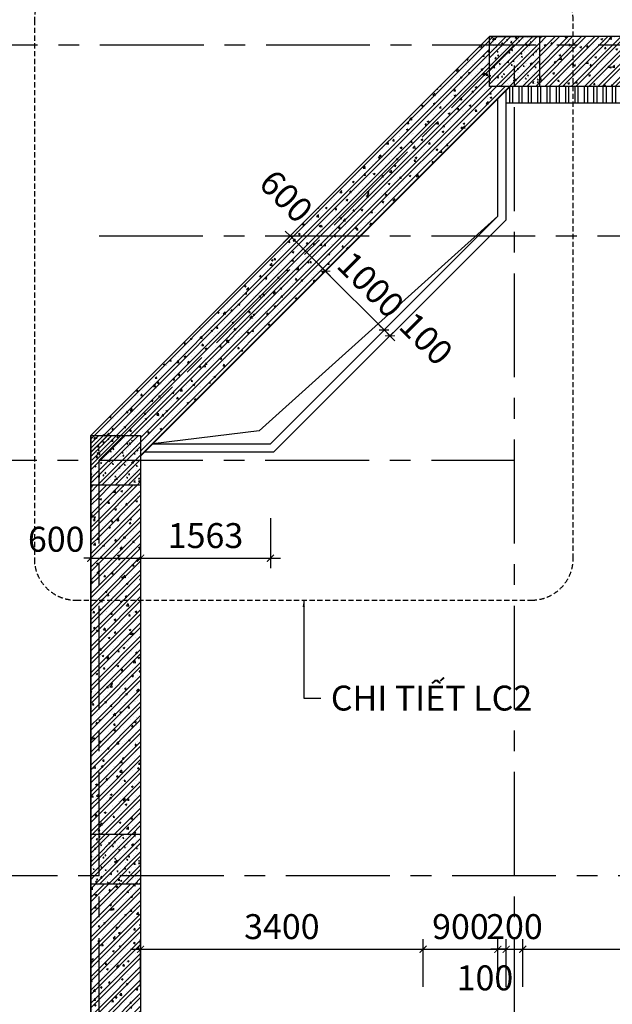
# Model space of a CAD drawing. Extents: x 3052342 to 8536414, y -2778246 to -930304.
# Drawn here: x 5126143 to 5133277, y -1842137 to -1830288 of the extents above; entities that cross this region are included whole.
import ezdxf

# ---------------------------------------------------------------- set-up
doc = ezdxf.new("R2010")
doc.units = 0
doc.header["$LTSCALE"] = 500
doc.header["$MEASUREMENT"] = 0
doc.header["$PDMODE"] = 2
doc.header["$PDSIZE"] = -1
doc.linetypes.add('MB_Nha 7 tang_2_2012$0$CENTERX2', pattern=[4, 2.5, -0.5, 0.5, -0.5])
doc.linetypes.add('MB_Nha 7 tang_2_2012$0$HIDDEN2', pattern=[0.1875, 0.125, -0.0625])
doc.layers.get('0').update_dxf_attribs({"linetype": 'CONTINUOUS'})
doc.layers.get('DEFPOINTS').update_dxf_attribs({"linetype": 'CONTINUOUS'})
for name, color, linetype in [('MB_Nha 7 tang_2_2012$0$DIM', 10, 'CONTINUOUS'), ('MB_Nha 7 tang_2_2012$0$dim-ct', 1, 'CONTINUOUS'), ('MB_Nha 7 tang_2_2012$0$dim_ct', 10, 'CONTINUOUS'), ('MB_Nha 7 tang_2_2012$0$HACTH', 45, 'CONTINUOUS'), ('MB_Nha 7 tang_2_2012$0$khuat', 45, 'MB_Nha 7 tang_2_2012$0$HIDDEN2'), ('MB_Nha 7 tang_2_2012$0$THAY', 9, 'CONTINUOUS'), ('MB_Nha 7 tang_2_2012$0$TRUC', 5, 'MB_Nha 7 tang_2_2012$0$CENTERX2'), ('MB_Nha 7 tang_2_2012$0$WALL', 4, 'CONTINUOUS')]:
    doc.layers.add(name, color=color, linetype=linetype)
doc.styles.add('MB_Nha 7 tang_2_2012$0$TECNICK', font='arial.ttf', dxfattribs={"width": 0.85})
doc.dimstyles.new('MB_Nha 7 tang_2_2012$0$1-10', dxfattribs={"dimscale": 120, "dimtxt": 2.5, "dimasz": 0.7, "dimexe": 1, "dimexo": 0, "dimgap": 1, "dimtad": 1, "dimdec": 4, "dimlfac": 0.1, "dimrnd": 1, "dimzin": 12, "dimdsep": 46, "dimtxsty": 'MB_Nha 7 tang_2_2012$0$TECNICK', "dimblk1": 'MB_Nha 7 tang_2_2012$0$_ARCHTICK', "dimblk2": 'MB_Nha 7 tang_2_2012$0$_ARCHTICK', "dimsah": 1, "dimcen": 1, "dimdle": 1, "dimclrd": 14, "dimclre": 14, "dimclrt": 7, "dimadec": 0, "dimazin": 0, "dimtfac": 1, "dimtdec": 4, "dimtix": 1, "dimtmove": 2, "dimatfit": 0, "dimfxl": 1, "dimtolj": 1, "dimtzin": 0, "dimarcsym": 0})
doc.dimstyles.new('MB_Nha 7 tang_2_2012$0$1-100', dxfattribs={"dimscale": 120, "dimtxt": 2.5, "dimasz": 0.7, "dimexe": 1, "dimexo": 0, "dimgap": 1, "dimtad": 1, "dimdec": 4, "dimrnd": 1, "dimzin": 12, "dimdsep": 46, "dimtxsty": 'MB_Nha 7 tang_2_2012$0$TECNICK', "dimblk1": 'MB_Nha 7 tang_2_2012$0$_ARCHTICK', "dimblk2": 'MB_Nha 7 tang_2_2012$0$_ARCHTICK', "dimsah": 1, "dimcen": 1, "dimdle": 1, "dimclrd": 14, "dimclre": 14, "dimclrt": 7, "dimadec": 0, "dimazin": 0, "dimtfac": 1, "dimtdec": 4, "dimtix": 1, "dimtmove": 2, "dimatfit": 0, "dimfxl": 1, "dimtolj": 1, "dimtzin": 0, "dimarcsym": 0})
pattern_1 = [(90, (2062143.09, -813601.95), (-112.5, 2e-14), []), (90, (2062180.59, -813564.45), (-112.5, 2e-14), [])]
pattern_2 = [(45, (2085057.01, -899908.84), (-79.549513, 79.549513), []), (45, (2085110.04, -899908.84), (-79.549513, 79.549513), [])]
pattern_3 = [(50, (2085057.01, -899908.84), (215.178055, -18.8256405), [22.5, -247.5]), (355, (2085057.01, -899908.84), (-41.6254, 225.65764), [18, -198]), (100.4514, (2085074.94, -899910.4), (173.552815, 206.831863), [19.122057, -210.342634]), (46.1842, (2085057, -899848.84), (320.172315, -49.655704), [33.75, -371.25]), (96.6356, (2085083.7, -899852.98), (280.398812, 292.23536), [28.683086, -315.5139]), (351.1842, (2085057, -899848.84), (280.398584, 292.23558), [27, -297]), (21, (2085087.01, -899863.84), (179.072116, -120.785667), [22.5, -247.5]), (326, (2085087.01, -899863.84), (72.9946, 217.545014), [18, -198]), (71.4514, (2085101.93, -899873.9), (252.066789, 96.759149), [19.122057, -210.342634]), (37.5, (2085057.01, -899908.84), (3.6479566, 99.8681561), [0, -195.6, 0, -201, 0, -198.75]), (7.5, (2085057.01, -899908.84), (78.9208612, 118.3235136), [0, -114.6, 0, -191.1, 0, -75.75]), (327.5, (2084990.11, -899908.84), (160.1467309, -6.7664615), [0, -75, 0, -234, 0, -310.5]), (317.5, (2084960.11, -899908.84), (174.955851, 30.031495), [0, -97.5, 0, -155.4, 0, -220.5])]

# ---------------------------------------------------------------- blocks, each defined once
blk = doc.blocks.new('MB_Nha 7 tang_2_2012$0$LC1')
at = {"layer": 'MB_Nha 7 tang_2_2012$0$HACTH', "linetype": 'Continuous'}
h = blk.add_hatch(dxfattribs=at)
h.set_pattern_fill('ANSI32', color=256, scale=300, style=0)
h.paths.add_polyline_path([(-300, -500), (300, -500), (300, 100), (-300, 100)])
h = blk.add_hatch(dxfattribs=at)
h.set_pattern_fill('ANSI32', color=256, scale=300, style=0)
h.paths.add_polyline_path([(-5100, -5300), (-4500, -5300), (-4500, -4700), (-5100, -4700)])
h = blk.add_hatch(dxfattribs=at)
h.set_pattern_fill('ANSI32', color=256, scale=300, style=0)
h.paths.add_polyline_path([(-4500, -9500), (-5100, -9500), (-5100, -10100), (-4500, -10100)])
at = {"layer": 'MB_Nha 7 tang_2_2012$0$THAY', "linetype": 'Continuous'}
h = blk.add_hatch(dxfattribs=at)
h.set_pattern_fill('AR-CONC', color=256, scale=20, style=0)
h.set_pattern_definition([(50, (-2812704.86, 704160.17), (143.4520365, -12.550427), [15, -165]), (355, (-2812704.86, 704160.17), (-27.750267, 150.438427), [12, -132]), (100.4514, (-2812692.91, 704159.13), (115.7018763, 137.8879084), [12.748038, -140.2284224]), (46.1842, (-2812704.86, 704200.17), (213.44821, -33.103803), [22.5, -247.5]), (96.6356, (-2812687.08, 704197.42), (186.932541, 194.823574), [19.122058, -210.3426]), (351.1842, (-2812704.86, 704200.17), (186.932389, 194.82372), [18, -198]), (21, (-2812684.86, 704190.17), (119.3814104, -80.523778), [15, -165]), (326, (-2812684.86, 704190.17), (48.6630664, 145.030009), [12, -132]), (71.4514, (-2812674.91, 704183.46), (168.044526, 64.5060993), [12.748038, -140.2284224]), (37.5, (-2812704.863, 704160.175), (2.4319711, 66.5787708), [0, -130.4, 0, -134, 0, -132.5]), (7.5, (-2812704.86, 704160.175), (52.6139075, 78.8823424), [0, -76.4, 0, -127.4, 0, -50.5]), (327.5, (-2812749.463, 704160.175), (106.7644872, -4.5109743), [0, -50, 0, -156, 0, -207]), (317.5, (-2812769.46, 704160.17), (116.637234, 20.0209965), [0, -65, 0, -103.6, 0, -147])])
h.paths.add_polyline_path([(-300, -500), (300, -500), (300, 100), (-300, 100)])
h = blk.add_hatch(dxfattribs=at)
h.set_pattern_fill('AR-CONC', color=256, scale=20, style=0)
h.set_pattern_definition([(50, (-2817504.86, 699360.17), (143.4520365, -12.550427), [15, -165]), (355, (-2817504.86, 699360.17), (-27.750267, 150.438427), [12, -132]), (100.4514, (-2817492.91, 699359.13), (115.7018763, 137.8879084), [12.748038, -140.2284224]), (46.1842, (-2817504.86, 699400.17), (213.44821, -33.103803), [22.5, -247.5]), (96.6356, (-2817487.08, 699397.42), (186.932541, 194.823574), [19.122058, -210.3426]), (351.1842, (-2817504.86, 699400.17), (186.932389, 194.82372), [18, -198]), (21, (-2817484.86, 699390.17), (119.3814104, -80.523778), [15, -165]), (326, (-2817484.86, 699390.17), (48.6630664, 145.030009), [12, -132]), (71.4514, (-2817474.91, 699383.46), (168.044526, 64.5060993), [12.748038, -140.2284224]), (37.5, (-2817504.863, 699360.175), (2.4319711, 66.5787708), [0, -130.4, 0, -134, 0, -132.5]), (7.5, (-2817504.86, 699360.175), (52.6139075, 78.8823424), [0, -76.4, 0, -127.4, 0, -50.5]), (327.5, (-2817549.463, 699360.175), (106.7644872, -4.5109743), [0, -50, 0, -156, 0, -207]), (317.5, (-2817569.46, 699360.17), (116.637234, 20.0209965), [0, -65, 0, -103.6, 0, -147])])
h.paths.add_polyline_path([(-5100, -5300), (-4500, -5300), (-4500, -4700), (-5100, -4700)])
h = blk.add_hatch(dxfattribs=at)
h.set_pattern_fill('AR-CONC', color=256, scale=20, style=0)
h.set_pattern_definition([(50, (-2817504.86, 694760.17), (143.4520365, -12.550427), [15, -165]), (355, (-2817504.86, 694760.17), (-27.750267, 150.438427), [12, -132]), (100.4514, (-2817492.91, 694759.13), (115.7018763, 137.8879084), [12.748038, -140.2284224]), (46.1842, (-2817504.86, 694800.17), (213.44821, -33.103803), [22.5, -247.5]), (96.6356, (-2817487.08, 694797.42), (186.932541, 194.823574), [19.122058, -210.3426]), (351.1842, (-2817504.86, 694800.17), (186.932389, 194.82372), [18, -198]), (21, (-2817484.86, 694790.17), (119.3814104, -80.523778), [15, -165]), (326, (-2817484.86, 694790.17), (48.6630664, 145.030009), [12, -132]), (71.4514, (-2817474.91, 694783.46), (168.044526, 64.5060993), [12.748038, -140.2284224]), (37.5, (-2817504.863, 694760.175), (2.4319711, 66.5787708), [0, -130.4, 0, -134, 0, -132.5]), (7.5, (-2817504.86, 694760.175), (52.6139075, 78.8823424), [0, -76.4, 0, -127.4, 0, -50.5]), (327.5, (-2817549.463, 694760.175), (106.7644872, -4.5109743), [0, -50, 0, -156, 0, -207]), (317.5, (-2817569.46, 694760.17), (116.637234, 20.0209965), [0, -65, 0, -103.6, 0, -147])])
h.paths.add_polyline_path([(-4500, -9500), (-5100, -9500), (-5100, -10100), (-4500, -10100)])
at = {"layer": 'MB_Nha 7 tang_2_2012$0$TRUC'}
for p, q in [((-6990, 0), (60500, 0)), ((-5000, -5000), (0, 0)), ((0, -18000), (0, 0)), ((-5000, -2300), (60500, -2300)), ((-7000, -5000), (0, -5000)), ((-5000, -18000), (-5000, -5000)), ((60500, -10000), (-7000, -10000))]:
    blk.add_line(p, q, dxfattribs=at)
at = {"layer": 'MB_Nha 7 tang_2_2012$0$WALL', "linetype": 'Continuous'}
for points in [[(300, -500), (-300, -500), (-300, 100), (300, 100)], [(-4500, -5300), (-5100, -5300), (-5100, -4700), (-4500, -4700)], [(-4500, -10100), (-5100, -10100), (-5100, -9500), (-4500, -9500)]]:
    blk.add_lwpolyline(points, close=True, dxfattribs=at)
blk = doc.blocks.new('MB_Nha 7 tang_2_2012$0$_ARCHTICK')
at = {"color": 0, "linetype": 'ByBlock', "const_width": 0.15}
blk.add_lwpolyline([(-0.5, -0.5), (0.5, 0.5)], dxfattribs=at)
blk = doc.blocks.new('*D8667')
at = {"layer": 'DEFPOINTS', "color": 0, "linetype": 'Continuous', "transparency": 16777216}
for p in [(5130999, -1841475), (5127599, -1841926), (5130999, -1841926)]:
    blk.add_point(p, dxfattribs=at)
at = {"layer": 'MB_Nha 7 tang_2_2012$0$dim-ct', "color": 14, "linetype": 'Continuous', "lineweight": -2, "transparency": 16777216}
for p, q in [((5127599, -1841926), (5127599, -1841355)), ((5130999, -1841926), (5130999, -1841355)), ((5127479, -1841475), (5131119, -1841475))]:
    blk.add_line(p, q, dxfattribs=at)
at = {"layer": 'MB_Nha 7 tang_2_2012$0$dim-ct', "color": 14, "linetype": 'Continuous', "lineweight": -2, "transparency": 16777216, "xscale": 84, "yscale": 84, "zscale": 84, "rotation": 180}
blk.add_blockref('MB_Nha 7 tang_2_2012$0$_ARCHTICK', (5127599, -1841475), dxfattribs=at)
at = {"layer": 'MB_Nha 7 tang_2_2012$0$dim-ct', "color": 14, "linetype": 'Continuous', "lineweight": -2, "transparency": 16777216, "xscale": 84, "yscale": 84, "zscale": 84}
blk.add_blockref('MB_Nha 7 tang_2_2012$0$_ARCHTICK', (5130999, -1841475), dxfattribs=at)
at = {"layer": 'MB_Nha 7 tang_2_2012$0$dim-ct', "color": 7, "linetype": 'Continuous', "transparency": 16777216, "insert": (5129299, -1841202), "char_height": 300, "attachment_point": 5, "style": 'MB_Nha 7 tang_2_2012$0$TECNICK'}
blk.add_mtext('\\A1;3400', dxfattribs=at)
blk = doc.blocks.new('*D8668')
at = {"layer": 'DEFPOINTS', "color": 0, "linetype": 'Continuous', "transparency": 16777216}
for p in [(5131899, -1841475), (5130999, -1841926), (5131899, -1841926)]:
    blk.add_point(p, dxfattribs=at)
at = {"layer": 'MB_Nha 7 tang_2_2012$0$dim-ct', "color": 14, "linetype": 'Continuous', "lineweight": -2, "transparency": 16777216}
for p, q in [((5130999, -1841926), (5130999, -1841355)), ((5131899, -1841926), (5131899, -1841355)), ((5130879, -1841475), (5132019, -1841475))]:
    blk.add_line(p, q, dxfattribs=at)
at = {"layer": 'MB_Nha 7 tang_2_2012$0$dim-ct', "color": 14, "linetype": 'Continuous', "lineweight": -2, "transparency": 16777216, "xscale": 84, "yscale": 84, "zscale": 84, "rotation": 180}
blk.add_blockref('MB_Nha 7 tang_2_2012$0$_ARCHTICK', (5130999, -1841475), dxfattribs=at)
at = {"layer": 'MB_Nha 7 tang_2_2012$0$dim-ct', "color": 14, "linetype": 'Continuous', "lineweight": -2, "transparency": 16777216, "xscale": 84, "yscale": 84, "zscale": 84}
blk.add_blockref('MB_Nha 7 tang_2_2012$0$_ARCHTICK', (5131899, -1841475), dxfattribs=at)
at = {"layer": 'MB_Nha 7 tang_2_2012$0$dim-ct', "color": 7, "linetype": 'Continuous', "transparency": 16777216, "insert": (5131449, -1841202), "char_height": 300, "attachment_point": 5, "style": 'MB_Nha 7 tang_2_2012$0$TECNICK'}
blk.add_mtext('\\A1;900', dxfattribs=at)
blk = doc.blocks.new('*D8669')
at = {"layer": 'DEFPOINTS', "color": 0, "linetype": 'Continuous', "transparency": 16777216}
for p in [(5131999, -1841475), (5131899, -1841926), (5131999, -1841926)]:
    blk.add_point(p, dxfattribs=at)
at = {"layer": 'MB_Nha 7 tang_2_2012$0$dim-ct', "color": 14, "linetype": 'Continuous', "lineweight": -2, "transparency": 16777216}
for p, q in [((5131899, -1841926), (5131899, -1841355)), ((5131999, -1841926), (5131999, -1841355)), ((5131899, -1841475), (5131815, -1841475)), ((5131899, -1841475), (5131999, -1841475)), ((5131999, -1841475), (5132083, -1841475))]:
    blk.add_line(p, q, dxfattribs=at)
at = {"layer": 'MB_Nha 7 tang_2_2012$0$dim-ct', "color": 14, "linetype": 'Continuous', "lineweight": -2, "transparency": 16777216, "xscale": 84, "yscale": 84, "zscale": 84}
blk.add_blockref('MB_Nha 7 tang_2_2012$0$_ARCHTICK', (5131899, -1841475), dxfattribs=at)
at = {"layer": 'MB_Nha 7 tang_2_2012$0$dim-ct', "color": 14, "linetype": 'Continuous', "lineweight": -2, "transparency": 16777216, "xscale": 84, "yscale": 84, "zscale": 84, "rotation": 180}
blk.add_blockref('MB_Nha 7 tang_2_2012$0$_ARCHTICK', (5131999, -1841475), dxfattribs=at)
at = {"layer": 'MB_Nha 7 tang_2_2012$0$dim-ct', "color": 7, "linetype": 'Continuous', "transparency": 16777216, "insert": (5131744, -1841819), "char_height": 300, "attachment_point": 5, "style": 'MB_Nha 7 tang_2_2012$0$TECNICK'}
blk.add_mtext('\\A1;100', dxfattribs=at)
blk = doc.blocks.new('*D8670')
at = {"layer": 'DEFPOINTS', "color": 0, "linetype": 'Continuous', "transparency": 16777216}
for p in [(5132199, -1841475), (5131999, -1841926), (5132199, -1841926)]:
    blk.add_point(p, dxfattribs=at)
at = {"layer": 'MB_Nha 7 tang_2_2012$0$dim-ct', "color": 14, "linetype": 'Continuous', "lineweight": -2, "transparency": 16777216}
for p, q in [((5131999, -1841926), (5131999, -1841355)), ((5132199, -1841926), (5132199, -1841355)), ((5131999, -1841475), (5131915, -1841475)), ((5131999, -1841475), (5132199, -1841475)), ((5132199, -1841475), (5132283, -1841475))]:
    blk.add_line(p, q, dxfattribs=at)
at = {"layer": 'MB_Nha 7 tang_2_2012$0$dim-ct', "color": 14, "linetype": 'Continuous', "lineweight": -2, "transparency": 16777216, "xscale": 84, "yscale": 84, "zscale": 84}
blk.add_blockref('MB_Nha 7 tang_2_2012$0$_ARCHTICK', (5131999, -1841475), dxfattribs=at)
at = {"layer": 'MB_Nha 7 tang_2_2012$0$dim-ct', "color": 14, "linetype": 'Continuous', "lineweight": -2, "transparency": 16777216, "xscale": 84, "yscale": 84, "zscale": 84, "rotation": 180}
blk.add_blockref('MB_Nha 7 tang_2_2012$0$_ARCHTICK', (5132199, -1841475), dxfattribs=at)
at = {"layer": 'MB_Nha 7 tang_2_2012$0$dim-ct', "color": 7, "linetype": 'Continuous', "transparency": 16777216, "insert": (5132099, -1841202), "char_height": 300, "attachment_point": 5, "style": 'MB_Nha 7 tang_2_2012$0$TECNICK'}
blk.add_mtext('\\A1;200', dxfattribs=at)
blk = doc.blocks.new('*D8671')
at = {"layer": 'DEFPOINTS', "color": 0, "linetype": 'Continuous', "transparency": 16777216}
for p in [(5135699, -1841475), (5132199, -1841926), (5135699, -1841926)]:
    blk.add_point(p, dxfattribs=at)
at = {"layer": 'MB_Nha 7 tang_2_2012$0$dim-ct', "color": 14, "linetype": 'Continuous', "lineweight": -2, "transparency": 16777216}
for p, q in [((5132199, -1841926), (5132199, -1841355)), ((5135699, -1841926), (5135699, -1841355)), ((5132079, -1841475), (5135819, -1841475))]:
    blk.add_line(p, q, dxfattribs=at)
at = {"layer": 'MB_Nha 7 tang_2_2012$0$dim-ct', "color": 14, "linetype": 'Continuous', "lineweight": -2, "transparency": 16777216, "xscale": 84, "yscale": 84, "zscale": 84, "rotation": 180}
blk.add_blockref('MB_Nha 7 tang_2_2012$0$_ARCHTICK', (5132199, -1841475), dxfattribs=at)
at = {"layer": 'MB_Nha 7 tang_2_2012$0$dim-ct', "color": 14, "linetype": 'Continuous', "lineweight": -2, "transparency": 16777216, "xscale": 84, "yscale": 84, "zscale": 84}
blk.add_blockref('MB_Nha 7 tang_2_2012$0$_ARCHTICK', (5135699, -1841475), dxfattribs=at)
at = {"layer": 'MB_Nha 7 tang_2_2012$0$dim-ct', "color": 7, "linetype": 'Continuous', "transparency": 16777216, "insert": (5133949, -1841202), "char_height": 300, "attachment_point": 5, "style": 'MB_Nha 7 tang_2_2012$0$TECNICK'}
blk.add_mtext('\\A1;3500', dxfattribs=at)
blk = doc.blocks.new('*D8842')
at = {"layer": 'DEFPOINTS', "color": 0, "transparency": 16777216}
for p in [(5129399, -1832890), (5129823, -1833314), (5129823, -1833314)]:
    blk.add_point(p, dxfattribs=at)
at = {"layer": 'MB_Nha 7 tang_2_2012$0$dim_ct', "color": 14, "lineweight": -2, "transparency": 16777216}
for p, q in [((5129399, -1832890), (5129340, -1832831)), ((5129399, -1832890), (5129314, -1832975)), ((5129399, -1832890), (5129823, -1833314)), ((5129823, -1833314), (5129738, -1833399)), ((5129823, -1833314), (5129883, -1833374))]:
    blk.add_line(p, q, dxfattribs=at)
at = {"layer": 'MB_Nha 7 tang_2_2012$0$dim_ct', "color": 14, "lineweight": -2, "transparency": 16777216, "xscale": 84, "yscale": 84, "zscale": 84}
for p, rotation in [((5129399, -1832890), 315.0000000000315), ((5129823, -1833314), 135.0000000000314)]:
    blk.add_blockref('MB_Nha 7 tang_2_2012$0$_ARCHTICK', p, dxfattribs=dict(at, rotation=rotation))
at = {"layer": 'MB_Nha 7 tang_2_2012$0$dim_ct', "color": 7, "transparency": 16777216, "insert": (5129351, -1832412), "char_height": 300, "attachment_point": 5, "rotation": 315, "style": 'MB_Nha 7 tang_2_2012$0$TECNICK'}
blk.add_mtext('\\A1;600', dxfattribs=at)
blk = doc.blocks.new('*D8843')
at = {"layer": 'DEFPOINTS', "color": 0, "transparency": 16777216}
for p in [(5129823, -1833314), (5130530, -1834022), (5130530, -1834022)]:
    blk.add_point(p, dxfattribs=at)
at = {"layer": 'MB_Nha 7 tang_2_2012$0$dim_ct', "color": 14, "lineweight": -2, "transparency": 16777216}
for p, q in [((5129738, -1833230), (5130615, -1834106)), ((5129823, -1833314), (5129908, -1833230)), ((5130530, -1834022), (5130615, -1833937))]:
    blk.add_line(p, q, dxfattribs=at)
at = {"layer": 'MB_Nha 7 tang_2_2012$0$dim_ct', "color": 14, "lineweight": -2, "transparency": 16777216, "xscale": 84, "yscale": 84, "zscale": 84}
for p, rotation in [((5129823, -1833314), 135), ((5130530, -1834022), 315)]:
    blk.add_blockref('MB_Nha 7 tang_2_2012$0$_ARCHTICK', p, dxfattribs=dict(at, rotation=rotation))
at = {"layer": 'MB_Nha 7 tang_2_2012$0$dim_ct', "color": 7, "transparency": 16777216, "insert": (5130370, -1833475), "char_height": 300, "attachment_point": 5, "rotation": 315, "style": 'MB_Nha 7 tang_2_2012$0$TECNICK'}
blk.add_mtext('\\A1;1000', dxfattribs=at)
blk = doc.blocks.new('*D8844')
at = {"layer": 'DEFPOINTS', "color": 0, "transparency": 16777216}
for p in [(5130530, -1834022), (5130601, -1834092), (5130601, -1834092)]:
    blk.add_point(p, dxfattribs=at)
at = {"layer": 'MB_Nha 7 tang_2_2012$0$dim_ct', "color": 14, "lineweight": -2, "transparency": 16777216}
for p, q in [((5130530, -1834022), (5130471, -1833962)), ((5130530, -1834022), (5130615, -1833937)), ((5130530, -1834022), (5130601, -1834092)), ((5130601, -1834092), (5130686, -1834007)), ((5130601, -1834092), (5130660, -1834152))]:
    blk.add_line(p, q, dxfattribs=at)
at = {"layer": 'MB_Nha 7 tang_2_2012$0$dim_ct', "color": 14, "lineweight": -2, "transparency": 16777216, "xscale": 84, "yscale": 84, "zscale": 84}
for p, rotation in [((5130530, -1834022), 315), ((5130601, -1834092), 135)]:
    blk.add_blockref('MB_Nha 7 tang_2_2012$0$_ARCHTICK', p, dxfattribs=dict(at, rotation=rotation))
at = {"layer": 'MB_Nha 7 tang_2_2012$0$dim_ct', "color": 7, "transparency": 16777216, "insert": (5131037, -1834126), "char_height": 300, "attachment_point": 5, "rotation": 315, "style": 'MB_Nha 7 tang_2_2012$0$TECNICK'}
blk.add_mtext('\\A1;100', dxfattribs=at)
blk = doc.blocks.new('*D8845')
at = {"layer": 'DEFPOINTS', "color": 0, "linetype": 'Continuous', "transparency": 16777216}
for p in [(5126999, -1836287), (5127599, -1836287), (5127599, -1836769)]:
    blk.add_point(p, dxfattribs=at)
at = {"layer": 'MB_Nha 7 tang_2_2012$0$DIM', "color": 14, "linetype": 'Continuous', "lineweight": -2, "transparency": 16777216}
for p, q in [((5126999, -1836287), (5126999, -1836889)), ((5127599, -1836287), (5127599, -1836889)), ((5126999, -1836769), (5126915, -1836769)), ((5126999, -1836769), (5127599, -1836769)), ((5127599, -1836769), (5127683, -1836769))]:
    blk.add_line(p, q, dxfattribs=at)
at = {"layer": 'MB_Nha 7 tang_2_2012$0$DIM', "color": 14, "linetype": 'Continuous', "lineweight": -2, "transparency": 16777216, "xscale": 84, "yscale": 84, "zscale": 84}
blk.add_blockref('MB_Nha 7 tang_2_2012$0$_ARCHTICK', (5126999, -1836769), dxfattribs=at)
at = {"layer": 'MB_Nha 7 tang_2_2012$0$DIM', "color": 14, "linetype": 'Continuous', "lineweight": -2, "transparency": 16777216, "xscale": 84, "yscale": 84, "zscale": 84, "rotation": 180}
blk.add_blockref('MB_Nha 7 tang_2_2012$0$_ARCHTICK', (5127599, -1836769), dxfattribs=at)
at = {"layer": 'MB_Nha 7 tang_2_2012$0$DIM', "color": 7, "linetype": 'Continuous', "transparency": 16777216, "insert": (5126583, -1836540), "char_height": 300, "attachment_point": 5, "style": 'MB_Nha 7 tang_2_2012$0$TECNICK'}
blk.add_mtext('\\A1;600', dxfattribs=at)
blk = doc.blocks.new('*D8846')
at = {"layer": 'DEFPOINTS', "color": 0, "linetype": 'Continuous', "transparency": 16777216}
for p in [(5127599, -1836287), (5129162, -1836287), (5129162, -1836769)]:
    blk.add_point(p, dxfattribs=at)
at = {"layer": 'MB_Nha 7 tang_2_2012$0$DIM', "color": 14, "linetype": 'Continuous', "lineweight": -2, "transparency": 16777216}
for p, q in [((5127599, -1836287), (5127599, -1836889)), ((5129162, -1836287), (5129162, -1836889)), ((5127479, -1836769), (5129282, -1836769))]:
    blk.add_line(p, q, dxfattribs=at)
at = {"layer": 'MB_Nha 7 tang_2_2012$0$DIM', "color": 14, "linetype": 'Continuous', "lineweight": -2, "transparency": 16777216, "xscale": 84, "yscale": 84, "zscale": 84, "rotation": 180}
blk.add_blockref('MB_Nha 7 tang_2_2012$0$_ARCHTICK', (5127599, -1836769), dxfattribs=at)
at = {"layer": 'MB_Nha 7 tang_2_2012$0$DIM', "color": 14, "linetype": 'Continuous', "lineweight": -2, "transparency": 16777216, "xscale": 84, "yscale": 84, "zscale": 84}
blk.add_blockref('MB_Nha 7 tang_2_2012$0$_ARCHTICK', (5129162, -1836769), dxfattribs=at)
at = {"layer": 'MB_Nha 7 tang_2_2012$0$DIM', "color": 7, "linetype": 'Continuous', "transparency": 16777216, "insert": (5128380, -1836496), "char_height": 300, "attachment_point": 5, "style": 'MB_Nha 7 tang_2_2012$0$TECNICK'}
blk.add_mtext('\\A1;1563', dxfattribs=at)

msp = doc.modelspace()

# ---------------------------------------------------------------- hatches: boundary and pattern name
at = {"layer": 'MB_Nha 7 tang_2_2012$0$HACTH'}
h = msp.add_hatch(dxfattribs=at)
h.set_pattern_fill('AR-CONC', color=256, scale=30, style=0)
h.set_pattern_definition(pattern_3)
h.paths.add_polyline_path([(5131798.911, -1830890.13925), (5131798.911, -1830590.13925), (5131698.911, -1830590.13925), (5129398.911, -1832890.13925), (5129798.911, -1832890.13925)])
h = msp.add_hatch(dxfattribs=at)
h.set_pattern_fill('ANSI32', color=256, scale=300, style=0)
h.set_pattern_definition(pattern_2)
h.paths.add_polyline_path([(5131798.911, -1830890.13925), (5131798.911, -1830590.13925), (5131698.911, -1830590.13925), (5129398.911, -1832890.13925), (5129798.911, -1832890.13925)])
h = msp.add_hatch(dxfattribs=at)
h.set_pattern_fill('AR-CONC', color=256, scale=30, style=0)
h.set_pattern_definition(pattern_3)
h.paths.add_polyline_path([(5131798.911, -1830490.13925), (5131698.911, -1830590.13925), (5131798.911, -1830590.13925)])
h = msp.add_hatch(dxfattribs=at)
h.set_pattern_fill('ANSI32', color=256, scale=300, style=0)
h.set_pattern_definition(pattern_2)
h.paths.add_polyline_path([(5131798.911, -1830490.13925), (5131698.911, -1830590.13925), (5131798.911, -1830590.13925)])
h = msp.add_hatch(dxfattribs=at)
h.set_pattern_fill('ANSI32', color=256, scale=300, style=0)
h.set_pattern_definition(pattern_2)
h.paths.add_polyline_path([(5136798.911, -1830490.13925), (5132398.911, -1830490.13925), (5132398.911, -1830590.13925), (5136798.911, -1830590.13925)])
h = msp.add_hatch(dxfattribs=at)
h.set_pattern_fill('AR-CONC', color=256, scale=30, style=0)
h.set_pattern_definition(pattern_3)
h.paths.add_polyline_path([(5136798.911, -1830490.13925), (5132398.911, -1830490.13925), (5132398.911, -1830590.13925), (5136798.911, -1830590.13925)])
h = msp.add_hatch(dxfattribs=at)
h.set_pattern_fill('ANSI32', color=256, scale=300, style=0)
h.set_pattern_definition(pattern_2)
h.paths.add_polyline_path([(5136798.911, -1830590.13925), (5132398.911, -1830590.13925), (5132398.911, -1831090.13925), (5136798.911, -1831090.13925)])
h = msp.add_hatch(dxfattribs=at)
h.set_pattern_fill('AR-CONC', color=256, scale=30, style=0)
h.set_pattern_definition(pattern_3)
h.paths.add_polyline_path([(5136798.911, -1830590.13925), (5132398.911, -1830590.13925), (5132398.911, -1831090.13925), (5136798.911, -1831090.13925)])
h = msp.add_hatch(dxfattribs=at)
h.set_pattern_fill('AR-CONC', color=256, scale=30, style=0)
h.set_pattern_definition(pattern_3)
h.paths.add_polyline_path([(5132047.43914, -1831090.13925), (5131798.911, -1831090.13925), (5131798.911, -1830890.13925), (5129798.911, -1832890.13925), (5130247.43914, -1832890.13925)])
h = msp.add_hatch(dxfattribs=at)
h.set_pattern_fill('ANSI32', color=256, scale=300, style=0)
h.set_pattern_definition(pattern_2)
h.paths.add_polyline_path([(5132047.43914, -1831090.13925), (5131798.911, -1831090.13925), (5131798.911, -1830890.13925), (5129798.911, -1832890.13925), (5130247.43914, -1832890.13925)])
h = msp.add_hatch(dxfattribs=at)
h.set_pattern_fill('ANSI32', color=256, scale=300, angle=45, style=0)
h.set_pattern_definition(pattern_1)
h.paths.add_polyline_path([(5132098.911, -1831090.13925), (5132047.43914, -1831090.13925), (5131998.911, -1831138.66739), (5131998.911, -1831290.13925), (5132098.911, -1831290.13925)])
h = msp.add_hatch(dxfattribs=at)
h.set_pattern_fill('ANSI32', color=256, scale=300, angle=45, style=0)
h.set_pattern_definition(pattern_1)
h.paths.add_polyline_path([(5137098.911, -1831090.13925), (5132098.911, -1831090.13925), (5132098.911, -1831290.13925), (5137098.911, -1831290.13925)])
h = msp.add_hatch(dxfattribs=at)
h.set_pattern_fill('AR-CONC', color=256, scale=30, style=0)
h.set_pattern_definition(pattern_3)
h.paths.add_polyline_path([(5129798.911, -1832890.13925), (5129398.911, -1832890.13925), (5126998.911, -1835290.13925), (5126998.911, -1835590.13925), (5127098.911, -1835590.13925)])
h = msp.add_hatch(dxfattribs=at)
h.set_pattern_fill('ANSI32', color=256, scale=300, style=0)
h.set_pattern_definition(pattern_2)
h.paths.add_polyline_path([(5129798.911, -1832890.13925), (5129398.911, -1832890.13925), (5126998.911, -1835290.13925), (5126998.911, -1835590.13925), (5127098.911, -1835590.13925)])
h = msp.add_hatch(dxfattribs=at)
h.set_pattern_fill('AR-CONC', color=256, scale=30, style=0)
h.set_pattern_definition(pattern_3)
h.paths.add_polyline_path([(5130247.43914, -1832890.13925), (5129798.911, -1832890.13925), (5127398.911, -1835290.13925), (5127598.911, -1835290.13925), (5127598.911, -1835538.66739)])
h = msp.add_hatch(dxfattribs=at)
h.set_pattern_fill('ANSI32', color=256, scale=300, style=0)
h.set_pattern_definition(pattern_2)
h.paths.add_polyline_path([(5130247.43914, -1832890.13925), (5129798.911, -1832890.13925), (5127398.911, -1835290.13925), (5127598.911, -1835290.13925), (5127598.911, -1835538.66739)])
h = msp.add_hatch(dxfattribs=at)
h.set_pattern_fill('ANSI32', color=256, scale=300, style=0)
h.set_pattern_definition(pattern_2)
h.paths.add_polyline_path([(5127098.911, -1835890.13925), (5126998.911, -1835890.13925), (5126998.911, -1840090.13925), (5127098.911, -1840090.13925)])
h = msp.add_hatch(dxfattribs=at)
h.set_pattern_fill('AR-CONC', color=256, scale=30, style=0)
h.set_pattern_definition(pattern_3)
h.paths.add_polyline_path([(5127098.911, -1835890.13925), (5126998.911, -1835890.13925), (5126998.911, -1840090.13925), (5127098.911, -1840090.13925)])
h = msp.add_hatch(dxfattribs=at)
h.set_pattern_fill('ANSI32', color=256, scale=300, style=0)
h.set_pattern_definition(pattern_2)
h.paths.add_polyline_path([(5127598.911, -1835890.13925), (5127098.911, -1835890.13925), (5127098.911, -1840090.13925), (5127598.911, -1840090.13925)])
h = msp.add_hatch(dxfattribs=at)
h.set_pattern_fill('AR-CONC', color=256, scale=30, style=0)
h.set_pattern_definition(pattern_3)
h.paths.add_polyline_path([(5127598.911, -1835890.13925), (5127098.911, -1835890.13925), (5127098.911, -1840090.13925), (5127598.911, -1840090.13925)])
h = msp.add_hatch(dxfattribs=at)
h.set_pattern_fill('ANSI32', color=256, scale=300, style=0)
h.set_pattern_definition(pattern_2)
h.paths.add_polyline_path([(5127098.911, -1840690.13925), (5126998.911, -1840690.13925), (5126998.911, -1843590.13925), (5127098.911, -1843590.13925)])
h = msp.add_hatch(dxfattribs=at)
h.set_pattern_fill('AR-CONC', color=256, scale=30, style=0)
h.set_pattern_definition(pattern_3)
h.paths.add_polyline_path([(5127098.911, -1840690.13925), (5126998.911, -1840690.13925), (5126998.911, -1843590.13925), (5127098.911, -1843590.13925)])
h = msp.add_hatch(dxfattribs=at)
h.set_pattern_fill('ANSI32', color=256, scale=300, style=0)
h.set_pattern_definition(pattern_2)
h.paths.add_polyline_path([(5127598.911, -1840690.13925), (5127098.911, -1840690.13925), (5127098.911, -1843590.13925), (5127598.911, -1843590.13925)])
h = msp.add_hatch(dxfattribs=at)
h.set_pattern_fill('AR-CONC', color=256, scale=30, style=0)
h.set_pattern_definition(pattern_3)
h.paths.add_polyline_path([(5127598.911, -1840690.13925), (5127098.911, -1840690.13925), (5127098.911, -1843590.13925), (5127598.911, -1843590.13925)])

# ---------------------------------------------------------------- linework, layer by layer
at = {"layer": 'MB_Nha 7 tang_2_2012$0$khuat'}
msp.add_lwpolyline([(5126819.80028, -1837272.99946), (5132305.74409, -1837272.99946, 0.4142135624), (5132805.74409, -1836772.99946), (5132805.74409, -1830290.19589, 0.4142135624), (5132305.74409, -1829790.19589), (5126819.80028, -1829790.19589, 0.4142135624), (5126319.80028, -1830290.19589), (5126319.80028, -1836772.99946, 0.4142135624)], format="xyb", close=True, dxfattribs=at)
at = {"layer": 'MB_Nha 7 tang_2_2012$0$THAY', "linetype": 'Continuous'}
for p, q in [((5131998.911, -1832694.30231), (5131998.911, -1831138.66739)), ((5131898.911, -1832652.88095), (5131898.911, -1831238.66739)), ((5131998.911, -1831290.13925), (5179698.911, -1831290.13925)), ((5129161.6527, -1835390.13925), (5131898.911, -1832652.88095)), ((5129203.07405, -1835490.13925), (5131998.911, -1832694.30231)), ((5127747.43914, -1835390.13925), (5129161.6527, -1835390.13925)), ((5127647.43914, -1835490.13925), (5129203.07405, -1835490.13925))]:
    msp.add_line(p, q, dxfattribs=at)
msp.add_lwpolyline([(5131898.911, -1832652.88095), (5129026.9621, -1835234.69559), (5127747.43914, -1835390.13925)], dxfattribs=at)
at = {"layer": 'MB_Nha 7 tang_2_2012$0$TRUC'}
msp.add_line((5127098.911, -1835590.13925), (5132098.911, -1830590.13925), dxfattribs=at)
at = {"layer": 'MB_Nha 7 tang_2_2012$0$WALL', "linetype": 'Continuous'}
for p, q in [((5126998.911, -1835290.13925), (5131798.911, -1830490.13925)), ((5126998.911, -1848690.13925), (5126998.911, -1835290.13925))]:
    msp.add_line(p, q, dxfattribs=at)
msp.add_lwpolyline([(5126998.911, -1848690.13925), (5136798.911, -1848690.13925), (5136798.911, -1853690.13925), (5186698.911, -1853690.13925), (5186698.911, -1848232.26051), (5190698.911, -1844090.13925), (5190698.911, -1830490.13925), (5186698.911, -1830490.13925), (5186698.911, -1830490.13925), (5131798.911, -1830490.13925), (5126998.911, -1835290.13925), (5126998.911, -1848690.13925)], dxfattribs=at)
msp.add_lwpolyline([(5127598.911, -1848090.13925), (5137398.911, -1848090.13925), (5137398.911, -1853090.13925), (5186098.911, -1853090.13925), (5186098.911, -1847989.84477), (5190098.911, -1843847.72352), (5190098.911, -1831090.13925), (5186698.911, -1831090.13925), (5132047.43914, -1831090.13925), (5127598.911, -1835538.66739)], close=True, dxfattribs=at)

# ---------------------------------------------------------------- block references
at = {"layer": 'MB_Nha 7 tang_2_2012$0$HACTH', "linetype": 'Continuous'}
msp.add_blockref('MB_Nha 7 tang_2_2012$0$LC1', (5132098.911, -1830590.13925), dxfattribs=at)

# ---------------------------------------------------------------- texts
at = {"layer": 'MB_Nha 7 tang_2_2012$0$dim-ct', "color": 7, "insert": (5129888.89802, -1838301.79761), "char_height": 300, "attachment_point": 1, "style": 'MB_Nha 7 tang_2_2012$0$TECNICK'}
msp.add_mtext('CHI TIẾT LC2', dxfattribs=at)

# ---------------------------------------------------------------- dimensions: what is measured, and where the dimension line sits
at = {"layer": 'MB_Nha 7 tang_2_2012$0$DIM', "linetype": 'Continuous'}
dim = msp.add_linear_dim(base=(5127598.911, -1836769.02335), p1=(5126998.911, -1836286.52132), p2=(5127598.911, -1836286.52132), angle=0, dimstyle='MB_Nha 7 tang_2_2012$0$1-100', dxfattribs=at)
dim.commit()
dim.dimension.update_dxf_attribs({"geometry": '*D8845', "text_midpoint": (5126582.55577, -1836540.48197), "dimtype": 161})
dim = msp.add_linear_dim(base=(5129161.6527, -1836769.02335), p1=(5127598.911, -1836286.52132), p2=(5129161.6527, -1836286.52132), angle=180, dimstyle='MB_Nha 7 tang_2_2012$0$1-100', dxfattribs=at)
dim.commit()
dim.dimension.update_dxf_attribs({"geometry": '*D8846', "text_midpoint": (5128380.28185, -1836495.74913)})
at = {"layer": 'MB_Nha 7 tang_2_2012$0$dim-ct', "linetype": 'Continuous'}
dim = msp.add_aligned_dim(p1=(5127598.911, -1841925.53693), p2=(5130998.911, -1841925.53693), distance=450.1195, dimstyle='MB_Nha 7 tang_2_2012$0$1-100', dxfattribs=at)
dim.commit()
dim.dimension.update_dxf_attribs({"geometry": '*D8667', "text_midpoint": (5129298.911, -1841202.14321)})
for base, p1, p2, picture, middle in [((5131898.911, -1841475.41742), (5130998.911, -1841925.53693), (5131898.911, -1841925.53693), '*D8668', (5131448.911, -1841202.24553)), ((5132198.911, -1841475.41742), (5131998.911, -1841925.53693), (5132198.911, -1841925.53693), '*D8670', (5132098.911, -1841202.24553)), ((5135698.911, -1841475.41742), (5132198.911, -1841925.53693), (5135698.911, -1841925.53693), '*D8671', (5133948.911, -1841202.14321))]:
    dim = msp.add_linear_dim(base=base, p1=p1, p2=p2, angle=180, dimstyle='MB_Nha 7 tang_2_2012$0$1-100', dxfattribs=at)
    dim.commit()
    dim.dimension.update_dxf_attribs({"geometry": picture, "text_midpoint": middle})
dim = msp.add_linear_dim(base=(5131998.911, -1841475.41742), p1=(5131898.911, -1841925.53693), p2=(5131998.911, -1841925.53693), angle=180, dimstyle='MB_Nha 7 tang_2_2012$0$1-100', dxfattribs=at)
dim.commit()
dim.dimension.update_dxf_attribs({"geometry": '*D8669', "text_midpoint": (5131744.48517, -1841819.35428), "dimtype": 160})
at = {"layer": 'MB_Nha 7 tang_2_2012$0$dim_ct'}
for base, p1, p2, angle, picture, middle, dimtype in [((5129823.17507, -1833314.40332), (5129398.911, -1832890.13925), (5129823.17507, -1833314.40332), 315, '*D8842', (5129351.16188, -1832412.48611), 161), ((5130600.99253, -1834092.22078), (5130530.28185, -1834021.5101), (5130600.99253, -1834092.22078), 135, '*D8844', (5131036.51838, -1834125.57427), 160)]:
    dim = msp.add_linear_dim(base=base, p1=p1, p2=p2, angle=angle, dimstyle='MB_Nha 7 tang_2_2012$0$1-100', dxfattribs=at)
    dim.commit()
    dim.dimension.update_dxf_attribs({"geometry": picture, "text_midpoint": middle, "dimtype": dimtype})
dim = msp.add_linear_dim(base=(5130530.28185, -1834021.5101), p1=(5129823.17507, -1833314.40332), p2=(5130530.28185, -1834021.5101), angle=135, dimstyle='MB_Nha 7 tang_2_2012$0$1-100', dxfattribs=at)
dim.commit()
dim.dimension.update_dxf_attribs({"geometry": '*D8843', "text_midpoint": (5130369.89016, -1833474.79501)})

# ---------------------------------------------------------------- leaders
at = {"layer": 'MB_Nha 7 tang_2_2012$0$dim-ct', "annotation_type": 0, "has_hookline": 1, "hookline_direction": 0, "text_width": 2200.20123}
msp.add_leader([(5129562.77219, -1837272.99946), (5129562.77219, -1838451.79761), (5129768.89802, -1838451.79761)], dimstyle='MB_Nha 7 tang_2_2012$0$1-10', override={"dimgap": 1, "dimtad": 0}, dxfattribs=at)

doc.saveas('drawing.dxf')
